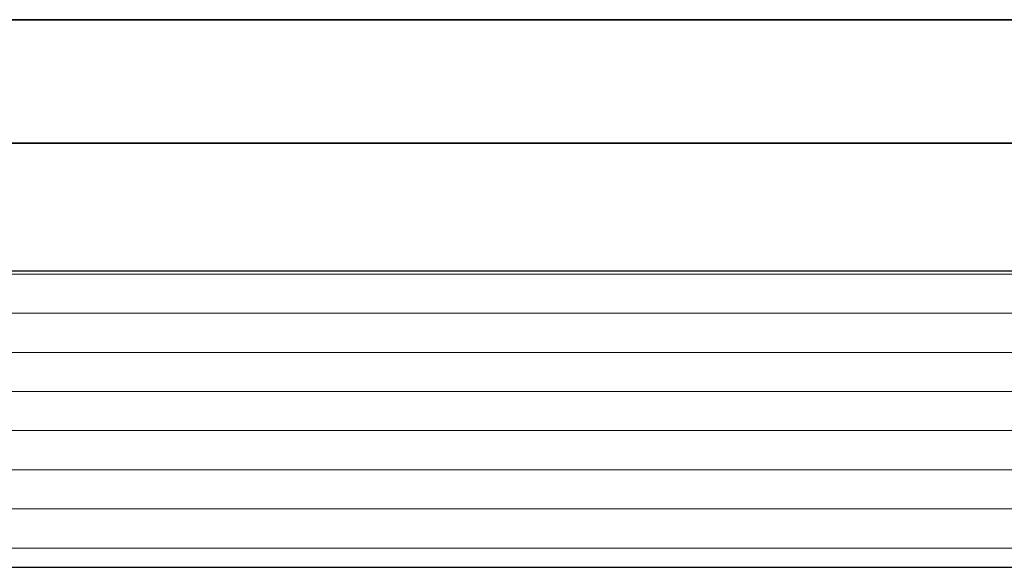
# Model space of a CAD drawing. Units: millimetres. Extents: x 0 to 33909, y -9588 to 9588.
# Drawn here: x 5366 to 5386, y -8427 to -8416 of the extents above; entities that cross this region are included whole.
import ezdxf

# ---------------------------------------------------------------- set-up
doc = ezdxf.new("R2010")
doc.units = ezdxf.units.MM
doc.layers.add('Aluminium-AM_0', color=40, linetype='Continuous', lineweight=35)
doc.layers.add('Glas-AM_8', color=251, linetype='Continuous', lineweight=18)

msp = doc.modelspace()

# ---------------------------------------------------------------- linework, layer by layer
at = {"flags": 128}
msp.add_lwpolyline([(5326.349199156546, -8426.87307265388), (5400.849199156546, -8426.87307265388), (5401.349199156546, -8426.37307265388), (5401.349199156546, -8421.37307265388), (5400.849199156546, -8420.87307265388), (5326.349199156546, -8420.87307265388)], close=True, dxfattribs=at)
msp.add_lwpolyline([(5326.349199156546, -8426.87307265388), (5400.849199156546, -8426.87307265388), (5401.349199156546, -8426.37307265388), (5401.349199156546, -8421.37307265388), (5400.849199156546, -8420.87307265388), (5326.349199156546, -8420.87307265388)], close=True, dxfattribs=at)
at = {"layer": 'Aluminium-AM_0'}
for p, q in [((5326.349199156546, -8415.77307237896), (5388.649199156564, -8415.77307238208)), ((5326.349199156546, -8418.273072378908), (5388.649199156564, -8418.27307238203))]:
    msp.add_line(p, q, dxfattribs=at)
at = {"layer": 'Glas-AM_8', "linetype": 'Continuous'}
for p, q in [((5400.89656126481, -8420.928435817232), (5326.346561264865, -8420.928435817232)), ((5401.346561264865, -8421.722185817236), (5326.346561264865, -8421.722185817236)), ((5401.346561264865, -8422.515935817233), (5326.346561264865, -8422.515935817233)), ((5401.346561264865, -8423.309685817238), (5326.346561264865, -8423.309685817238)), ((5401.346561264865, -8424.103435817235), (5326.346561264865, -8424.103435817235)), ((5401.346561264865, -8424.897185817232), (5326.346561264865, -8424.897185817232)), ((5401.346561264865, -8425.690935817236), (5326.346561264865, -8425.690935817236)), ((5401.240311264912, -8426.484685817233), (5326.346561264865, -8426.484685817233))]:
    msp.add_line(p, q, dxfattribs=at)
at = {"layer": 'Glas-AM_8'}
msp.add_lwpolyline([(5400.849199156546, -8426.87307265388), (5401.349199156546, -8426.37307265388), (5401.349199156546, -8421.37307265388), (5400.849199156546, -8420.87307265388), (5326.349199156546, -8420.87307265388), (5326.349199156546, -8426.87307265388), (5400.849199156546, -8426.87307265388)], close=True, dxfattribs=at)

doc.saveas('drawing.dxf')
